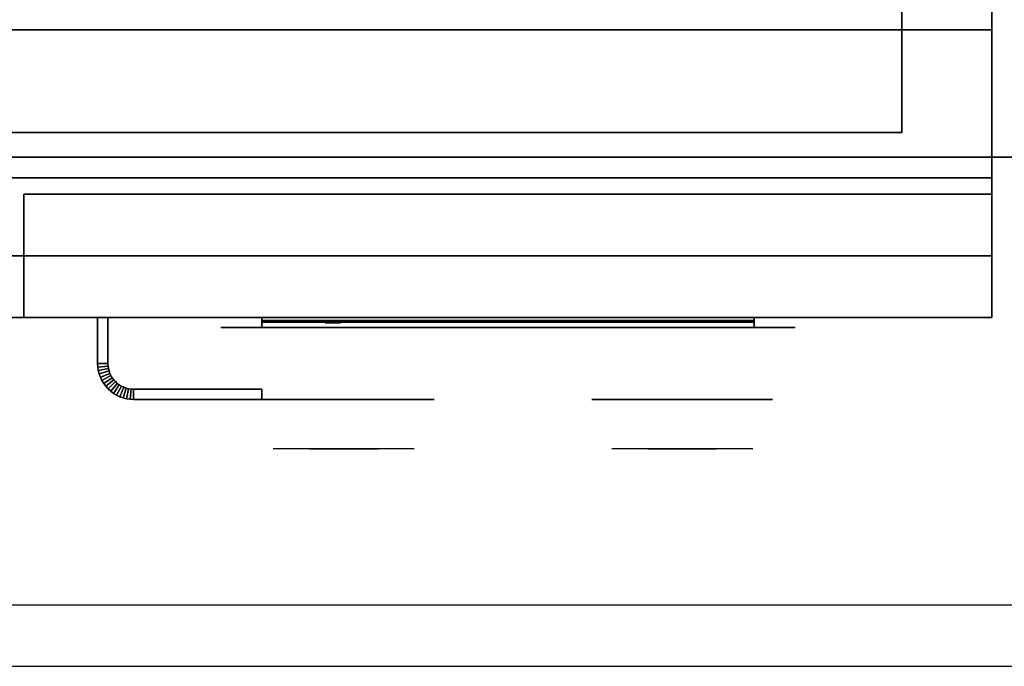
# Model space of a CAD drawing. Extents: x -42 to 42, y -18.5 to 18.5.
# Drawn here: x -5.9 to 6.1, y -18.5 to -10.6 of the extents above; entities that cross this region are included whole.
import ezdxf

# ---------------------------------------------------------------- set-up
doc = ezdxf.new("R2010")
doc.units = 0
for name, color, linetype in [('3D', 254, 'CONTINUOUS'), ('3D-BLACK', 250, 'CONTINUOUS'), ('3D-CHROME', 254, 'CONTINUOUS'), ('3D-FLAT', 7, 'CONTINUOUS'), ('3D-LOGO-SS', 4, 'CONTINUOUS'), ('3D-NON', 43, 'CONTINUOUS'), ('3D-RED', 1, 'CONTINUOUS'), ('3D-VHC', 1, 'CONTINUOUS')]:
    doc.layers.add(name, color=color, linetype=linetype)

msp = doc.modelspace()

# ---------------------------------------------------------------- linework, layer by layer
at = {"layer": '3D'}
for points in [[(-5, -14.814, 21), (-4.875, -14.811, 21), (-4.875, -14.811, 25), (-5, -14.814, 25)], [(-5, -14.814, 21), (-4.875, -14.811, 21), (-4.875, -14.811, 25), (-5, -14.814, 25)], [(-5, -14.814, 21), (-4.998, -14.855, 21), (-4.998, -14.855, 25), (-5, -14.814, 25)], [(-4.998, -14.855, 21), (-4.873, -14.843, 21), (-4.873, -14.843, 25), (-4.998, -14.855, 25)], [(-4.998, -14.855, 21), (-4.873, -14.843, 21), (-4.873, -14.843, 25), (-4.998, -14.855, 25)], [(-4.998, -14.855, 21), (-4.992, -14.898, 21), (-4.992, -14.898, 25), (-4.998, -14.855, 25)], [(-4.992, -14.898, 21), (-4.869, -14.873, 21), (-4.869, -14.873, 25), (-4.992, -14.898, 25)], [(-4.992, -14.898, 21), (-4.869, -14.873, 21), (-4.869, -14.873, 25), (-4.992, -14.898, 25)], [(-4.875, -14.811, 21), (-4.873, -14.843, 21), (-4.873, -14.843, 25), (-4.875, -14.811, 25)], [(-4.873, -14.843, 21), (-4.869, -14.873, 21), (-4.869, -14.873, 25), (-4.873, -14.843, 25)], [(-4.869, -14.873, 21), (-4.861, -14.903, 21), (-4.861, -14.903, 25), (-4.869, -14.873, 25)], [(-4.992, -14.898, 21), (-4.981, -14.94, 21), (-4.981, -14.94, 25), (-4.992, -14.898, 25)], [(-4.981, -14.94, 21), (-4.861, -14.903, 21), (-4.861, -14.903, 25), (-4.981, -14.94, 25)], [(-4.981, -14.94, 21), (-4.861, -14.903, 21), (-4.861, -14.903, 25), (-4.981, -14.94, 25)], [(-4.981, -14.94, 21), (-4.967, -14.98, 21), (-4.967, -14.98, 25), (-4.981, -14.94, 25)], [(-4.967, -14.98, 21), (-4.851, -14.932, 21), (-4.851, -14.932, 25), (-4.967, -14.98, 25)], [(-4.967, -14.98, 21), (-4.851, -14.932, 21), (-4.851, -14.932, 25), (-4.967, -14.98, 25)], [(-4.967, -14.98, 21), (-4.948, -15.019, 21), (-4.948, -15.019, 25), (-4.967, -14.98, 25)], [(-4.948, -15.019, 21), (-4.838, -14.96, 21), (-4.838, -14.96, 25), (-4.948, -15.019, 25)], [(-4.948, -15.019, 21), (-4.838, -14.96, 21), (-4.838, -14.96, 25), (-4.948, -15.019, 25)], [(-4.926, -15.056, 21), (-4.822, -14.986, 21), (-4.822, -14.986, 25), (-4.926, -15.056, 25)], [(-4.926, -15.056, 21), (-4.822, -14.986, 21), (-4.822, -14.986, 25), (-4.926, -15.056, 25)], [(-4.861, -14.903, 21), (-4.851, -14.932, 21), (-4.851, -14.932, 25), (-4.861, -14.903, 25)], [(-4.851, -14.932, 21), (-4.838, -14.96, 21), (-4.838, -14.96, 25), (-4.851, -14.932, 25)], [(-4.838, -14.96, 21), (-4.822, -14.986, 21), (-4.822, -14.986, 25), (-4.838, -14.96, 25)], [(-4.822, -14.986, 21), (-4.804, -15.011, 21), (-4.804, -15.011, 25), (-4.822, -14.986, 25)], [(-4.948, -15.019, 21), (-4.926, -15.056, 21), (-4.926, -15.056, 25), (-4.948, -15.019, 25)], [(-4.926, -15.056, 21), (-4.901, -15.09, 21), (-4.901, -15.09, 25), (-4.926, -15.056, 25)], [(-4.901, -15.09, 21), (-4.804, -15.011, 21), (-4.804, -15.011, 25), (-4.901, -15.09, 25)], [(-4.901, -15.09, 21), (-4.804, -15.011, 21), (-4.804, -15.011, 25), (-4.901, -15.09, 25)], [(-4.901, -15.09, 21), (-4.872, -15.122, 21), (-4.872, -15.122, 25), (-4.901, -15.09, 25)], [(-4.872, -15.122, 21), (-4.783, -15.033, 21), (-4.783, -15.033, 25), (-4.872, -15.122, 25)], [(-4.872, -15.122, 21), (-4.783, -15.033, 21), (-4.783, -15.033, 25), (-4.872, -15.122, 25)], [(-4.84, -15.151, 21), (-4.761, -15.054, 21), (-4.761, -15.054, 25), (-4.84, -15.151, 25)], [(-4.84, -15.151, 21), (-4.761, -15.054, 21), (-4.761, -15.054, 25), (-4.84, -15.151, 25)], [(-4.806, -15.176, 21), (-4.736, -15.072, 21), (-4.736, -15.072, 25), (-4.806, -15.176, 25)], [(-4.806, -15.176, 21), (-4.736, -15.072, 21), (-4.736, -15.072, 25), (-4.806, -15.176, 25)], [(-4.804, -15.011, 21), (-4.783, -15.033, 21), (-4.783, -15.033, 25), (-4.804, -15.011, 25)], [(-4.783, -15.033, 21), (-4.761, -15.054, 21), (-4.761, -15.054, 25), (-4.783, -15.033, 25)], [(-4.769, -15.198, 21), (-4.71, -15.088, 21), (-4.71, -15.088, 25), (-4.769, -15.198, 25)], [(-4.769, -15.198, 21), (-4.71, -15.088, 21), (-4.71, -15.088, 25), (-4.769, -15.198, 25)], [(-4.761, -15.054, 21), (-4.736, -15.072, 21), (-4.736, -15.072, 25), (-4.761, -15.054, 25)], [(-4.736, -15.072, 21), (-4.71, -15.088, 21), (-4.71, -15.088, 25), (-4.736, -15.072, 25)], [(-4.73, -15.217, 21), (-4.682, -15.101, 21), (-4.682, -15.101, 25), (-4.73, -15.217, 25)], [(-4.73, -15.217, 21), (-4.682, -15.101, 21), (-4.682, -15.101, 25), (-4.73, -15.217, 25)], [(-4.71, -15.088, 21), (-4.682, -15.101, 21), (-4.682, -15.101, 25), (-4.71, -15.088, 25)], [(-4.69, -15.231, 21), (-4.653, -15.111, 21), (-4.653, -15.111, 25), (-4.69, -15.231, 25)], [(-4.69, -15.231, 21), (-4.653, -15.111, 21), (-4.653, -15.111, 25), (-4.69, -15.231, 25)], [(-4.682, -15.101, 21), (-4.653, -15.111, 21), (-4.653, -15.111, 25), (-4.682, -15.101, 25)], [(-4.653, -15.111, 21), (-4.623, -15.119, 21), (-4.623, -15.119, 25), (-4.653, -15.111, 25)], [(-4.648, -15.242, 21), (-4.623, -15.119, 21), (-4.623, -15.119, 25), (-4.648, -15.242, 25)], [(-4.648, -15.242, 21), (-4.623, -15.119, 21), (-4.623, -15.119, 25), (-4.648, -15.242, 25)], [(-4.623, -15.119, 21), (-4.593, -15.123, 21), (-4.593, -15.123, 25), (-4.623, -15.119, 25)], [(-4.872, -15.122, 21), (-4.84, -15.151, 21), (-4.84, -15.151, 25), (-4.872, -15.122, 25)], [(-4.84, -15.151, 21), (-4.806, -15.176, 21), (-4.806, -15.176, 25), (-4.84, -15.151, 25)], [(-4.806, -15.176, 21), (-4.769, -15.198, 21), (-4.769, -15.198, 25), (-4.806, -15.176, 25)], [(-4.769, -15.198, 21), (-4.73, -15.217, 21), (-4.73, -15.217, 25), (-4.769, -15.198, 25)], [(-4.73, -15.217, 21), (-4.69, -15.231, 21), (-4.69, -15.231, 25), (-4.73, -15.217, 25)], [(-4.69, -15.231, 21), (-4.648, -15.242, 21), (-4.648, -15.242, 25), (-4.69, -15.231, 25)], [(-4.605, -15.248, 21), (-4.593, -15.123, 21), (-4.593, -15.123, 25), (-4.605, -15.248, 25)], [(-4.605, -15.248, 21), (-4.593, -15.123, 21), (-4.593, -15.123, 25), (-4.605, -15.248, 25)], [(-4.593, -15.123, 21), (-4.561, -15.125, 21), (-4.561, -15.125, 25), (-4.593, -15.123, 25)], [(-4.564, -15.25, 21), (-4.561, -15.125, 21), (-4.561, -15.125, 25), (-4.564, -15.25, 25)], [(-4.564, -15.25, 21), (-4.561, -15.125, 21), (-4.561, -15.125, 25), (-4.564, -15.25, 25)], [(-4.648, -15.242, 21), (-4.605, -15.248, 21), (-4.605, -15.248, 25), (-4.648, -15.242, 25)], [(-4.605, -15.248, 21), (-4.564, -15.25, 21), (-4.564, -15.25, 25), (-4.605, -15.248, 25)]]:
    msp.add_3dface(points, dxfattribs=at)
at = {"layer": '3D', "invisible_edges": 1}
msp.add_3dface([(41.9, -17.75, 36), (-41.9, -17.75, 36), (-41.9, -18.5, 35.25), (41.9, -18.5, 35.25)], dxfattribs=at)
at = {"layer": '3D-BLACK', "extrusion": (0, 1, 0)}
for centre, start, end in [((3, 30.5, -14.375), 270, 90), ((-3, 30.5, -14.375), 90, 270)]:
    msp.add_arc(centre, 0.5, start, end, dxfattribs=at)
at = {"layer": '3D-BLACK'}
for points in [[(3, -14.375, 30), (3, -14.25, 30), (-3, -14.25, 30), (-3, -14.375, 30)], [(-3, -14.375, 31), (-3, -14.25, 31), (3, -14.25, 31), (3, -14.375, 31)], [(-3, -14.29, 11.96), (3, -14.29, 11.96), (3, -14.29, 13.04), (-3, -14.29, 13.04)]]:
    msp.add_3dface(points, dxfattribs=at)
at = {"layer": '3D-BLACK', "invisible_edges": 15}
for points in [[(3.5, -14.375, 30.5), (3.433, -14.375, 30.25), (-3.433, -14.375, 30.25), (-3.5, -14.375, 30.5)], [(3.433, -14.375, 30.75), (3.5, -14.375, 30.5), (-3.5, -14.375, 30.5), (-3.433, -14.375, 30.75)], [(3.433, -14.375, 30.25), (3.25, -14.375, 30.067), (-3.25, -14.375, 30.067), (-3.433, -14.375, 30.25)], [(3.25, -14.375, 30.933), (3.433, -14.375, 30.75), (-3.433, -14.375, 30.75), (-3.25, -14.375, 30.933)], [(3.25, -14.375, 30.067), (3, -14.375, 30), (-3, -14.375, 30), (-3.25, -14.375, 30.067)], [(3, -14.375, 31), (3.25, -14.375, 30.933), (-3.25, -14.375, 30.933), (-3, -14.375, 31)]]:
    msp.add_3dface(points, dxfattribs=at)
at = {"layer": '3D-CHROME', "extrusion": (0, -1, 0)}
for centre in [(-2, 30.5, 15.25), (2.125, 30.5, 15.25)]:
    msp.add_circle(centre, 1.1, dxfattribs=at)
for centre, start, end in [((-2, 30.5, 14.375), 180, 0), ((-2, 30.5, 14.375), 0, 180), ((2.125, 30.5, 14.375), 180, 0), ((2.125, 30.5, 14.375), 0, 180)]:
    msp.add_arc(centre, 0.2, start, end, dxfattribs=at)
at = {"layer": '3D-CHROME', "extrusion": (0, 1, 0)}
for centre, radius, start, end in [((2, 30.5, -15.85), 1.1, 218.6926, 321.3074), ((3.177, 30.805, -15.85), 1.042, 136.8322, 252.2226), ((2, 30.5, -15.85), 1.1, 67.7474, 112.2526), ((0.823, 30.805, -15.85), 1.042, 287.7774, 43.1678), ((-2.125, 30.5, -15.85), 1.1, 218.6926, 321.3074), ((-0.948, 30.805, -15.85), 1.042, 136.8322, 252.2226), ((-2.125, 30.5, -15.85), 1.1, 67.7474, 112.2526), ((-3.302, 30.805, -15.85), 1.042, 287.7774, 43.1678)]:
    msp.add_arc(centre, radius, start, end, dxfattribs=at)
at = {"layer": '3D-CHROME', "invisible_edges": 15}
for points in [[(-2.358, -15.85, 29.77), (-2.618, -15.85, 29.59), (-2.859, -15.85, 29.812), (-2.549, -15.85, 29.973)], [(-2.177, -15.85, 29.641), (-2.323, -15.85, 29.449), (-2.618, -15.85, 29.59), (-2.358, -15.85, 29.77)], [(-2.162, -15.85, 30.073), (-2.358, -15.85, 29.77), (-2.549, -15.85, 29.973), (-2.31, -15.85, 30.226)], [(-2.282, -15.85, 31.563), (-2.115, -15.85, 31.253), (-2.224, -15.85, 31.228), (-2.417, -15.85, 31.518)], [(-2.068, -15.85, 29.975), (-2.177, -15.85, 29.641), (-2.358, -15.85, 29.77), (-2.162, -15.85, 30.073)], [(-2, -15.85, 29.597), (-2, -15.85, 29.4), (-2.323, -15.85, 29.449), (-2.177, -15.85, 29.641)], [(-2.05, -15.85, 30.455), (-2.162, -15.85, 30.073), (-2.31, -15.85, 30.226), (-2.168, -15.85, 30.543)], [(-2.142, -15.85, 31.591), (-2.047, -15.85, 31.268), (-2.115, -15.85, 31.253), (-2.282, -15.85, 31.563)], [(-2.115, -15.85, 31.253), (-2.034, -15.85, 30.866), (-2.138, -15.85, 30.89), (-2.224, -15.85, 31.228)], [(-2, -15.85, 29.941), (-2, -15.85, 29.597), (-2.177, -15.85, 29.641), (-2.068, -15.85, 29.975)], [(-2.034, -15.85, 30.866), (-2.05, -15.85, 30.455), (-2.168, -15.85, 30.543), (-2.138, -15.85, 30.89)], [(-2.007, -15.85, 30.398), (-2.068, -15.85, 29.975), (-2.162, -15.85, 30.073), (-2.05, -15.85, 30.455)], [(-2, -15.85, 31.6), (-2, -15.85, 31.273), (-2.047, -15.85, 31.268), (-2.142, -15.85, 31.591)], [(-2.047, -15.85, 31.268), (-2, -15.85, 30.85), (-2.034, -15.85, 30.866), (-2.115, -15.85, 31.253)], [(-2, -15.85, 30.378), (-2, -15.85, 29.941), (-2.068, -15.85, 29.975), (-2.007, -15.85, 30.398)], [(-2, -15.85, 30.85), (-2.007, -15.85, 30.398), (-2.05, -15.85, 30.455), (-2.034, -15.85, 30.866)], [(-2, -15.85, 31.273), (-2, -15.85, 30.844), (-2, -15.85, 30.85), (-2.047, -15.85, 31.268)], [(-2, -15.85, 30.844), (-2, -15.85, 30.378), (-2.007, -15.85, 30.398), (-2, -15.85, 30.85)], [(-1.823, -15.85, 29.641), (-1.677, -15.85, 29.449), (-2, -15.85, 29.4), (-2, -15.85, 29.597)], [(-1.932, -15.85, 29.975), (-1.823, -15.85, 29.641), (-2, -15.85, 29.597), (-2, -15.85, 29.941)], [(-1.993, -15.85, 30.398), (-1.932, -15.85, 29.975), (-2, -15.85, 29.941), (-2, -15.85, 30.378)], [(-2, -15.85, 30.85), (-1.993, -15.85, 30.398), (-2, -15.85, 30.378), (-2, -15.85, 30.844)], [(-1.953, -15.85, 31.268), (-2, -15.85, 30.85), (-2, -15.85, 30.844), (-2, -15.85, 31.273)], [(-1.858, -15.85, 31.591), (-1.953, -15.85, 31.268), (-2, -15.85, 31.273), (-2, -15.85, 31.6)], [(-1.966, -15.85, 30.866), (-1.95, -15.85, 30.455), (-1.993, -15.85, 30.398), (-2, -15.85, 30.85)], [(-1.885, -15.85, 31.253), (-1.966, -15.85, 30.866), (-2, -15.85, 30.85), (-1.953, -15.85, 31.268)], [(-1.95, -15.85, 30.455), (-1.838, -15.85, 30.073), (-1.932, -15.85, 29.975), (-1.993, -15.85, 30.398)], [(-1.862, -15.85, 30.89), (-1.832, -15.85, 30.543), (-1.95, -15.85, 30.455), (-1.966, -15.85, 30.866)], [(-1.776, -15.85, 31.228), (-1.862, -15.85, 30.89), (-1.966, -15.85, 30.866), (-1.885, -15.85, 31.253)], [(-1.718, -15.85, 31.563), (-1.885, -15.85, 31.253), (-1.953, -15.85, 31.268), (-1.858, -15.85, 31.591)], [(-1.832, -15.85, 30.543), (-1.69, -15.85, 30.226), (-1.838, -15.85, 30.073), (-1.95, -15.85, 30.455)], [(-1.838, -15.85, 30.073), (-1.642, -15.85, 29.77), (-1.823, -15.85, 29.641), (-1.932, -15.85, 29.975)], [(-1.583, -15.85, 31.518), (-1.776, -15.85, 31.228), (-1.885, -15.85, 31.253), (-1.718, -15.85, 31.563)], [(-1.69, -15.85, 30.226), (-1.451, -15.85, 29.973), (-1.642, -15.85, 29.77), (-1.838, -15.85, 30.073)], [(-1.642, -15.85, 29.77), (-1.382, -15.85, 29.59), (-1.677, -15.85, 29.449), (-1.823, -15.85, 29.641)], [(-1.451, -15.85, 29.973), (-1.141, -15.85, 29.812), (-1.382, -15.85, 29.59), (-1.642, -15.85, 29.77)], [(1.767, -15.85, 29.77), (1.507, -15.85, 29.59), (1.266, -15.85, 29.812), (1.576, -15.85, 29.973)], [(1.948, -15.85, 29.641), (1.802, -15.85, 29.449), (1.507, -15.85, 29.59), (1.767, -15.85, 29.77)], [(1.963, -15.85, 30.073), (1.767, -15.85, 29.77), (1.576, -15.85, 29.973), (1.815, -15.85, 30.226)], [(1.843, -15.85, 31.563), (2.01, -15.85, 31.253), (1.901, -15.85, 31.228), (1.708, -15.85, 31.518)], [(2.057, -15.85, 29.975), (1.948, -15.85, 29.641), (1.767, -15.85, 29.77), (1.963, -15.85, 30.073)], [(2.125, -15.85, 29.597), (2.125, -15.85, 29.4), (1.802, -15.85, 29.449), (1.948, -15.85, 29.641)], [(2.075, -15.85, 30.455), (1.963, -15.85, 30.073), (1.815, -15.85, 30.226), (1.957, -15.85, 30.543)], [(1.983, -15.85, 31.591), (2.078, -15.85, 31.268), (2.01, -15.85, 31.253), (1.843, -15.85, 31.563)], [(2.01, -15.85, 31.253), (2.091, -15.85, 30.866), (1.987, -15.85, 30.89), (1.901, -15.85, 31.228)], [(2.125, -15.85, 29.941), (2.125, -15.85, 29.597), (1.948, -15.85, 29.641), (2.057, -15.85, 29.975)], [(2.091, -15.85, 30.866), (2.075, -15.85, 30.455), (1.957, -15.85, 30.543), (1.987, -15.85, 30.89)], [(2.118, -15.85, 30.398), (2.057, -15.85, 29.975), (1.963, -15.85, 30.073), (2.075, -15.85, 30.455)], [(2.125, -15.85, 31.6), (2.125, -15.85, 31.273), (2.078, -15.85, 31.268), (1.983, -15.85, 31.591)], [(2.078, -15.85, 31.268), (2.125, -15.85, 30.85), (2.091, -15.85, 30.866), (2.01, -15.85, 31.253)], [(2.125, -15.85, 30.378), (2.125, -15.85, 29.941), (2.057, -15.85, 29.975), (2.118, -15.85, 30.398)], [(2.125, -15.85, 30.85), (2.118, -15.85, 30.398), (2.075, -15.85, 30.455), (2.091, -15.85, 30.866)], [(2.125, -15.85, 31.273), (2.125, -15.85, 30.844), (2.125, -15.85, 30.85), (2.078, -15.85, 31.268)], [(2.125, -15.85, 30.844), (2.125, -15.85, 30.378), (2.118, -15.85, 30.398), (2.125, -15.85, 30.85)], [(2.302, -15.85, 29.641), (2.448, -15.85, 29.449), (2.125, -15.85, 29.4), (2.125, -15.85, 29.597)], [(2.193, -15.85, 29.975), (2.302, -15.85, 29.641), (2.125, -15.85, 29.597), (2.125, -15.85, 29.941)], [(2.132, -15.85, 30.398), (2.193, -15.85, 29.975), (2.125, -15.85, 29.941), (2.125, -15.85, 30.378)], [(2.125, -15.85, 30.85), (2.132, -15.85, 30.398), (2.125, -15.85, 30.378), (2.125, -15.85, 30.844)], [(2.172, -15.85, 31.268), (2.125, -15.85, 30.85), (2.125, -15.85, 30.844), (2.125, -15.85, 31.273)], [(2.267, -15.85, 31.591), (2.172, -15.85, 31.268), (2.125, -15.85, 31.273), (2.125, -15.85, 31.6)], [(2.159, -15.85, 30.866), (2.175, -15.85, 30.455), (2.132, -15.85, 30.398), (2.125, -15.85, 30.85)], [(2.24, -15.85, 31.253), (2.159, -15.85, 30.866), (2.125, -15.85, 30.85), (2.172, -15.85, 31.268)], [(2.175, -15.85, 30.455), (2.287, -15.85, 30.073), (2.193, -15.85, 29.975), (2.132, -15.85, 30.398)], [(2.263, -15.85, 30.89), (2.293, -15.85, 30.543), (2.175, -15.85, 30.455), (2.159, -15.85, 30.866)], [(2.349, -15.85, 31.228), (2.263, -15.85, 30.89), (2.159, -15.85, 30.866), (2.24, -15.85, 31.253)], [(2.407, -15.85, 31.563), (2.24, -15.85, 31.253), (2.172, -15.85, 31.268), (2.267, -15.85, 31.591)], [(2.293, -15.85, 30.543), (2.435, -15.85, 30.226), (2.287, -15.85, 30.073), (2.175, -15.85, 30.455)], [(2.287, -15.85, 30.073), (2.483, -15.85, 29.77), (2.302, -15.85, 29.641), (2.193, -15.85, 29.975)], [(2.542, -15.85, 31.518), (2.349, -15.85, 31.228), (2.24, -15.85, 31.253), (2.407, -15.85, 31.563)], [(2.435, -15.85, 30.226), (2.674, -15.85, 29.973), (2.483, -15.85, 29.77), (2.287, -15.85, 30.073)], [(2.483, -15.85, 29.77), (2.743, -15.85, 29.59), (2.448, -15.85, 29.449), (2.302, -15.85, 29.641)], [(2.674, -15.85, 29.973), (2.984, -15.85, 29.812), (2.743, -15.85, 29.59), (2.483, -15.85, 29.77)]]:
    msp.add_3dface(points, dxfattribs=at)
at = {"layer": '3D-FLAT'}
for points in [[(4.8, 15.3, 16.75), (4.8, -12, 16.75), (-16.8, -12, 16.75), (-16.8, 15.3, 16.75)], [(4.8, 15.3, 16), (4.8, -12, 16), (-16.8, -12, 16), (-16.8, 15.3, 16)], [(5.9, -10.75, 27), (-17.9, -10.75, 27), (-17.9, -13.5, 27), (5.9, -13.5, 27)], [(-5, -14.25, 25), (-4.875, -14.25, 25), (-4.875, -14.811, 25), (-5, -14.814, 25)], [(-5, -14.25, 21), (-4.875, -14.25, 21), (-4.875, -14.811, 21), (-5, -14.814, 21)], [(-5, -14.814, 25), (-4.875, -14.811, 25), (-4.873, -14.843, 25), (-4.998, -14.855, 25)], [(-5, -14.814, 21), (-4.875, -14.811, 21), (-4.873, -14.843, 21), (-4.998, -14.855, 21)], [(-4.998, -14.855, 25), (-4.873, -14.843, 25), (-4.869, -14.873, 25), (-4.992, -14.898, 25)], [(-4.998, -14.855, 21), (-4.873, -14.843, 21), (-4.869, -14.873, 21), (-4.992, -14.898, 21)], [(-4.992, -14.898, 25), (-4.869, -14.873, 25), (-4.861, -14.903, 25), (-4.981, -14.94, 25)], [(-4.992, -14.898, 21), (-4.869, -14.873, 21), (-4.861, -14.903, 21), (-4.981, -14.94, 21)], [(-4.981, -14.94, 25), (-4.861, -14.903, 25), (-4.851, -14.932, 25), (-4.967, -14.98, 25)], [(-4.981, -14.94, 21), (-4.861, -14.903, 21), (-4.851, -14.932, 21), (-4.967, -14.98, 21)], [(-4.967, -14.98, 25), (-4.851, -14.932, 25), (-4.838, -14.96, 25), (-4.948, -15.019, 25)], [(-4.967, -14.98, 21), (-4.851, -14.932, 21), (-4.838, -14.96, 21), (-4.948, -15.019, 21)], [(-4.948, -15.019, 25), (-4.838, -14.96, 25), (-4.822, -14.986, 25), (-4.926, -15.056, 25)], [(-4.948, -15.019, 21), (-4.838, -14.96, 21), (-4.822, -14.986, 21), (-4.926, -15.056, 21)], [(-4.926, -15.056, 25), (-4.822, -14.986, 25), (-4.804, -15.011, 25), (-4.901, -15.09, 25)], [(-4.926, -15.056, 21), (-4.822, -14.986, 21), (-4.804, -15.011, 21), (-4.901, -15.09, 21)], [(-4.901, -15.09, 25), (-4.804, -15.011, 25), (-4.783, -15.033, 25), (-4.872, -15.122, 25)], [(-4.901, -15.09, 21), (-4.804, -15.011, 21), (-4.783, -15.033, 21), (-4.872, -15.122, 21)], [(-4.872, -15.122, 25), (-4.783, -15.033, 25), (-4.761, -15.054, 25), (-4.84, -15.151, 25)], [(-4.872, -15.122, 21), (-4.783, -15.033, 21), (-4.761, -15.054, 21), (-4.84, -15.151, 21)], [(-4.84, -15.151, 25), (-4.761, -15.054, 25), (-4.736, -15.072, 25), (-4.806, -15.176, 25)], [(-4.84, -15.151, 21), (-4.761, -15.054, 21), (-4.736, -15.072, 21), (-4.806, -15.176, 21)], [(-4.806, -15.176, 25), (-4.736, -15.072, 25), (-4.71, -15.088, 25), (-4.769, -15.198, 25)], [(-4.806, -15.176, 21), (-4.736, -15.072, 21), (-4.71, -15.088, 21), (-4.769, -15.198, 21)], [(-4.769, -15.198, 25), (-4.71, -15.088, 25), (-4.682, -15.101, 25), (-4.73, -15.217, 25)], [(-4.769, -15.198, 21), (-4.71, -15.088, 21), (-4.682, -15.101, 21), (-4.73, -15.217, 21)], [(-4.73, -15.217, 25), (-4.682, -15.101, 25), (-4.653, -15.111, 25), (-4.69, -15.231, 25)], [(-4.73, -15.217, 21), (-4.682, -15.101, 21), (-4.653, -15.111, 21), (-4.69, -15.231, 21)], [(-4.69, -15.231, 25), (-4.653, -15.111, 25), (-4.623, -15.119, 25), (-4.648, -15.242, 25)], [(-4.69, -15.231, 21), (-4.653, -15.111, 21), (-4.623, -15.119, 21), (-4.648, -15.242, 21)], [(-4.648, -15.242, 25), (-4.623, -15.119, 25), (-4.593, -15.123, 25), (-4.605, -15.248, 25)], [(-4.648, -15.242, 21), (-4.623, -15.119, 21), (-4.593, -15.123, 21), (-4.605, -15.248, 21)], [(-4.605, -15.248, 25), (-4.593, -15.123, 25), (-4.561, -15.125, 25), (-4.564, -15.25, 25)], [(-4.605, -15.248, 21), (-4.593, -15.123, 21), (-4.561, -15.125, 21), (-4.564, -15.25, 21)], [(-4.564, -15.25, 25), (-4.561, -15.125, 25), (-3, -15.125, 25), (-3, -15.25, 25)], [(-4.564, -15.25, 21), (-4.561, -15.125, 21), (-3, -15.125, 21), (-3, -15.25, 21)]]:
    msp.add_3dface(points, dxfattribs=at)
for points, invisible_edges in [([(41.9, -10.5, 36), (-41.9, -10.5, 36), (-41.9, -17.75, 36), (41.9, -17.75, 36)], 1), ([(41.9, -18.5, 34.5), (-41.9, -18.5, 34.5), (-41.9, -10.5, 34.5), (41.9, -10.5, 34.5)], 5)]:
    msp.add_3dface(points, dxfattribs=dict(at, invisible_edges=invisible_edges))
at = {"layer": '3D-LOGO-SS'}
for points in [[(-3, -14.25, 11.96), (-3, -14.31, 11.96), (3, -14.31, 11.96), (3, -14.25, 11.96)], [(3, -14.25, 13.04), (3, -14.31, 13.04), (-3, -14.31, 13.04), (-3, -14.25, 13.04)], [(-3, -14.25, 13.04), (-3, -14.31, 13.04), (-3, -14.31, 11.96), (-3, -14.25, 11.96)], [(3, -14.25, 11.96), (3, -14.31, 11.96), (3, -14.31, 13.04), (3, -14.25, 13.04)], [(-2.514, -14.31, 12.936), (-2.514, -14.31, 12.936), (-2.274, -14.31, 12.936)], [(-2.256, -14.31, 12.036), (-2.256, -14.31, 12.036), (-1.998, -14.31, 12.036)], [(-1.98, -14.31, 12.936), (-1.98, -14.31, 12.936), (-1.74, -14.31, 12.936)], [(-1.575, -14.31, 12.936), (-1.575, -14.31, 12.936), (-1.335, -14.31, 12.936)], [(-1.28, -14.31, 12.034), (-1.28, -14.31, 12.034), (-1.133, -14.31, 12.034)], [(-1.078, -14.31, 12.936), (-1.078, -14.31, 12.936), (-0.838, -14.31, 12.936)], [(-0.673, -14.31, 12.036), (-0.673, -14.31, 12.036), (-0.084, -14.31, 12.036)], [(-0.673, -14.31, 12.936), (-0.673, -14.31, 12.936), (-0.433, -14.31, 12.936)], [(0.268, -14.31, 12.036), (0.268, -14.31, 12.036), (0.822, -14.31, 12.036)], [(0.268, -14.31, 12.936), (0.268, -14.31, 12.936), (0.822, -14.31, 12.936)], [(0.822, -14.31, 12.283), (0.822, -14.31, 12.283), (0.822, -14.31, 12.036)], [(1.021, -14.31, 12.036), (1.021, -14.31, 12.036), (1.279, -14.31, 12.036)], [(1.441, -14.31, 12.353), (1.583, -14.31, 12.63), (1.583, -14.31, 12.353), (1.441, -14.31, 12.353)], [(1.583, -14.31, 12.036), (1.583, -14.31, 12.036), (1.831, -14.31, 12.036)], [(1.831, -14.31, 12.936), (1.831, -14.31, 12.936), (1.629, -14.31, 12.936)], [(1.997, -14.31, 12.936), (1.997, -14.31, 12.936), (2.553, -14.31, 12.936)], [(1.997, -14.31, 12.036), (1.997, -14.31, 12.036), (2.236, -14.31, 12.036)], [(2.494, -14.31, 12.036), (2.494, -14.31, 12.036), (2.733, -14.31, 12.036)], [(2.733, -14.31, 12.036), (2.733, -14.31, 12.036), (2.733, -14.31, 12.756)]]:
    msp.add_3dface(points, dxfattribs=at)
for points, invisible_edges in [([(-3, -14.31, 13.04), (-2.514, -14.31, 12.936), (-2.256, -14.31, 12.036), (-3, -14.31, 11.96)], 5), ([(-3, -14.31, 13.04), (-2.514, -14.31, 12.936), (2.733, -14.31, 12.936), (3, -14.31, 13.04)], 7), ([(-3, -14.31, 11.96), (-2.256, -14.31, 12.036), (2.733, -14.31, 12.036), (3, -14.31, 11.96)], 7), ([(-2.274, -14.31, 12.936), (-2.127, -14.31, 12.363), (-1.98, -14.31, 12.936), (-2.274, -14.31, 12.936)], 4), ([(-1.998, -14.31, 12.036), (-1.565, -14.31, 12.269), (-1.575, -14.31, 12.31), (-1.998, -14.31, 12.036)], 5), ([(-1.519, -14.31, 12.177), (-1.547, -14.31, 12.228), (-1.565, -14.31, 12.269), (-1.998, -14.31, 12.036)], 12), ([(-1.418, -14.31, 12.085), (-1.455, -14.31, 12.105), (-1.519, -14.31, 12.177), (-1.998, -14.31, 12.036)], 12), ([(-1.28, -14.31, 12.034), (-1.354, -14.31, 12.054), (-1.418, -14.31, 12.085), (-1.998, -14.31, 12.036)], 12), ([(-1.74, -14.31, 12.936), (-1.575, -14.31, 12.936), (-1.575, -14.31, 12.31), (-1.998, -14.31, 12.036)], 5), ([(-1.292, -14.31, 12.371), (-1.335, -14.31, 12.371), (-1.335, -14.31, 12.371), (-1.313, -14.31, 12.311)], 9), ([(-1.078, -14.31, 12.936), (-1.335, -14.31, 12.936), (-1.335, -14.31, 12.371), (-1.078, -14.31, 12.371)], 5), ([(-1.249, -14.31, 12.371), (-1.292, -14.31, 12.371), (-1.313, -14.31, 12.311), (-1.267, -14.31, 12.267)], 11), ([(-1.206, -14.31, 12.371), (-1.249, -14.31, 12.371), (-1.267, -14.31, 12.267), (-1.206, -14.31, 12.248)], 11), ([(-1.163, -14.31, 12.371), (-1.206, -14.31, 12.371), (-1.206, -14.31, 12.248), (-1.146, -14.31, 12.267)], 11), ([(-1.121, -14.31, 12.371), (-1.163, -14.31, 12.371), (-1.146, -14.31, 12.267), (-1.097, -14.31, 12.309)], 11), ([(-1.133, -14.31, 12.034), (-1.059, -14.31, 12.054), (-0.986, -14.31, 12.085), (-0.673, -14.31, 12.036)], 12), ([(-1.078, -14.31, 12.371), (-1.121, -14.31, 12.371), (-1.097, -14.31, 12.309), (-1.078, -14.31, 12.371)], 11), ([(-0.986, -14.31, 12.085), (-0.949, -14.31, 12.115), (-0.894, -14.31, 12.177), (-0.673, -14.31, 12.036)], 12), ([(-0.673, -14.31, 12.036), (-0.894, -14.31, 12.177), (-0.847, -14.31, 12.269), (-0.838, -14.31, 12.32)], 9), ([(-0.838, -14.31, 12.936), (-0.673, -14.31, 12.936), (-0.673, -14.31, 12.036), (-0.838, -14.31, 12.32)], 5), ([(-0.433, -14.31, 12.936), (0.184, -14.31, 12.901), (0.158, -14.31, 12.862), (0.148, -14.31, 12.816)], 9), ([(-0.433, -14.31, 12.936), (0.268, -14.31, 12.936), (0.222, -14.31, 12.927), (0.184, -14.31, 12.901)], 9), ([(0.148, -14.31, 12.156), (0.148, -14.31, 12.816), (-0.433, -14.31, 12.936), (0.148, -14.31, 12.156)], 6), ([(-0.433, -14.31, 12.936), (-0.433, -14.31, 12.282), (-0.084, -14.31, 12.282), (0.148, -14.31, 12.156)], 12), ([(-0.084, -14.31, 12.282), (0.184, -14.31, 12.071), (-0.084, -14.31, 12.036), (-0.084, -14.31, 12.282)], 3), ([(0.148, -14.31, 12.156), (0.158, -14.31, 12.11), (0.184, -14.31, 12.071), (-0.084, -14.31, 12.282)], 12), ([(-0.084, -14.31, 12.036), (0.268, -14.31, 12.036), (0.222, -14.31, 12.045), (0.184, -14.31, 12.071)], 9), ([(0.822, -14.31, 12.283), (0.442, -14.31, 12.283), (0.442, -14.31, 12.688), (0.822, -14.31, 12.688)], 8), ([(1.585, -14.31, 12.932), (1.629, -14.31, 12.936), (0.822, -14.31, 12.936), (0.822, -14.31, 12.895)], 10), ([(1.543, -14.31, 12.92), (1.585, -14.31, 12.932), (0.822, -14.31, 12.895), (0.822, -14.31, 12.853)], 10), ([(1.503, -14.31, 12.901), (1.543, -14.31, 12.92), (0.822, -14.31, 12.853), (0.822, -14.31, 12.812)], 10), ([(1.468, -14.31, 12.875), (1.503, -14.31, 12.901), (0.822, -14.31, 12.812), (0.822, -14.31, 12.771)], 10), ([(1.438, -14.31, 12.843), (1.468, -14.31, 12.875), (0.822, -14.31, 12.771), (0.822, -14.31, 12.73)], 10), ([(1.415, -14.31, 12.805), (1.438, -14.31, 12.843), (0.822, -14.31, 12.73), (0.822, -14.31, 12.688)], 10), ([(0.822, -14.31, 12.688), (0.822, -14.31, 12.036), (1.021, -14.31, 12.036), (1.415, -14.31, 12.805)], 11), ([(1.583, -14.31, 12.036), (1.583, -14.31, 12.159), (1.342, -14.31, 12.159), (1.279, -14.31, 12.036)], 8), ([(1.831, -14.31, 12.936), (1.997, -14.31, 12.936), (1.997, -14.31, 12.036), (1.831, -14.31, 12.036)], 5), ([(2.236, -14.31, 12.688), (2.464, -14.31, 12.688), (2.485, -14.31, 12.68), (2.494, -14.31, 12.658)], 8), ([(2.236, -14.31, 12.036), (2.236, -14.31, 12.688), (2.494, -14.31, 12.658), (2.494, -14.31, 12.036)], 10), ([(2.553, -14.31, 12.936), (2.622, -14.31, 12.922), (2.68, -14.31, 12.883), (2.733, -14.31, 12.936)], 12), ([(2.68, -14.31, 12.883), (2.719, -14.31, 12.825), (2.733, -14.31, 12.756), (2.733, -14.31, 12.936)], 12), ([(3, -14.31, 11.96), (2.733, -14.31, 12.036), (2.733, -14.31, 12.936), (3, -14.31, 13.04)], 7)]:
    msp.add_3dface(points, dxfattribs=dict(at, invisible_edges=invisible_edges))
at = {"layer": '3D-NON'}
for points in [[(4.8, 15.3, 16), (4.8, -12, 16), (4.8, -12, 16.75), (4.8, 15.3, 16.75)], [(5.9, -10.75, 35.75), (-17.9, -10.75, 35.75), (-17.9, -10.75, 27), (5.9, -10.75, 27)], [(4.8, -12, 16), (-16.8, -12, 16), (-16.8, -12, 16.75), (4.8, -12, 16.75)], [(-41.8, -12.3, 6), (-41.8, -12.3, 4), (41.8, -12.3, 4), (41.8, -12.3, 6)], [(-5, -14.25, 21), (-5, -14.814, 21), (-5, -14.814, 25), (-5, -14.25, 25)], [(-5, -14.25, 21), (-4.875, -14.25, 21), (-4.875, -14.25, 25), (-5, -14.25, 25)], [(-4.875, -14.25, 21), (-4.875, -14.811, 21), (-4.875, -14.811, 25), (-4.875, -14.25, 25)], [(-4.561, -15.125, 21), (-3, -15.125, 21), (-3, -15.125, 25), (-4.561, -15.125, 25)], [(-3, -15.25, 21), (-3, -15.125, 21), (-3, -15.125, 25), (-3, -15.25, 25)], [(-4.564, -15.25, 21), (-3, -15.25, 21), (-3, -15.25, 25), (-4.564, -15.25, 25)]]:
    msp.add_3dface(points, dxfattribs=at)
for points, invisible_edges in [([(5.9, -10.75, 27.75), (5.9, -10.75, 36), (5.9, -14.25, 36), (5.9, -14.25, 27.75)], 10), ([(5.9, -10.75, 27), (5.9, -13.5, 27), (5.9, -14.25, 27.75), (5.9, -10.75, 27.75)], 4), ([(41.9, -18.5, 35.25), (-41.9, -18.5, 35.25), (-41.9, -18.5, 34.5), (41.9, -18.5, 34.5)], 1)]:
    msp.add_3dface(points, dxfattribs=dict(at, invisible_edges=invisible_edges))
at = {"layer": '3D-RED'}
for points, invisible_edges in [([(-2.134, -14.316, 12.754), (-2.222, -14.316, 12.911), (-2.227, -14.316, 12.954), (-2.195, -14.316, 12.983)], 8), ([(-2.195, -14.316, 12.983), (-2.153, -14.316, 12.975), (-2.134, -14.316, 12.937), (-2.134, -14.316, 12.754)], 12), ([(-2.072, -14.316, 12.983), (-2.041, -14.316, 12.954), (-2.045, -14.316, 12.911), (-2.134, -14.316, 12.754)], 8), ([(-2.134, -14.316, 12.754), (-2.133, -14.316, 12.937), (-2.114, -14.316, 12.975), (-2.072, -14.316, 12.983)], 9)]:
    msp.add_3dface(points, dxfattribs=dict(at, invisible_edges=invisible_edges))
at = {"layer": '3D-VHC'}
for points in [[(-17.9, -12.55, 26.75), (5.9, -12.55, 26.75), (5.9, 16.4, 26.75), (-17.9, 16.4, 26.75)], [(-17.9, -12.55, 6), (5.9, -12.55, 6), (5.9, 16.4, 6), (-17.9, 16.4, 6)], [(5.9, -12.55, 6), (5.9, 16.4, 6), (5.9, 16.4, 26.75), (5.9, -12.55, 26.75)], [(-17.9, -12.55, 6), (5.9, -12.55, 6), (5.9, -12.55, 26.75), (-17.9, -12.55, 26.75)], [(-5.9, -14.25, 6), (-5.9, -12.75, 6), (-5.9, -12.75, 26), (-5.9, -14.25, 26)], [(-5.9, -12.75, 6), (-5.9, -12.75, 26), (5.9, -12.75, 26), (5.9, -12.75, 6)], [(-5.9, -14.25, 26), (-5.9, -12.75, 26), (5.9, -12.75, 26), (5.9, -14.25, 26)], [(-5.9, -14.25, 26), (-5.9, -12.75, 26), (-5.9, -12.75, 26.75), (-5.9, -13.5, 26.75)], [(-5.9, -14.25, 26), (-5.9, -12.75, 26), (5.9, -12.75, 26), (5.9, -14.25, 26)], [(-5.9, -12.75, 26), (-5.9, -12.75, 26.75), (5.9, -12.75, 26.75), (5.9, -12.75, 26)], [(-5.9, -13.5, 26.75), (-5.9, -12.75, 26.75), (5.9, -12.75, 26.75), (5.9, -13.5, 26.75)], [(5.9, -14.25, 6), (5.9, -12.75, 6), (5.9, -12.75, 26), (5.9, -14.25, 26)], [(5.9, -14.25, 26), (5.9, -12.75, 26), (5.9, -12.75, 26.75), (5.9, -13.5, 26.75)], [(5.9, -13.5, 27), (-17.9, -13.5, 27), (-17.9, -14.25, 27.75), (5.9, -14.25, 27.75)], [(-5.9, -13.5, 26.75), (-5.9, -14.25, 26), (5.9, -14.25, 26), (5.9, -13.5, 26.75)], [(5.9, -14.25, 27.75), (-17.9, -14.25, 27.75), (-17.9, -14.25, 35.75), (5.9, -14.25, 35.75)], [(-5.9, -14.25, 26), (-5.9, -14.25, 6), (5.9, -14.25, 6), (5.9, -14.25, 26)]]:
    msp.add_3dface(points, dxfattribs=at)

doc.saveas('drawing.dxf')
